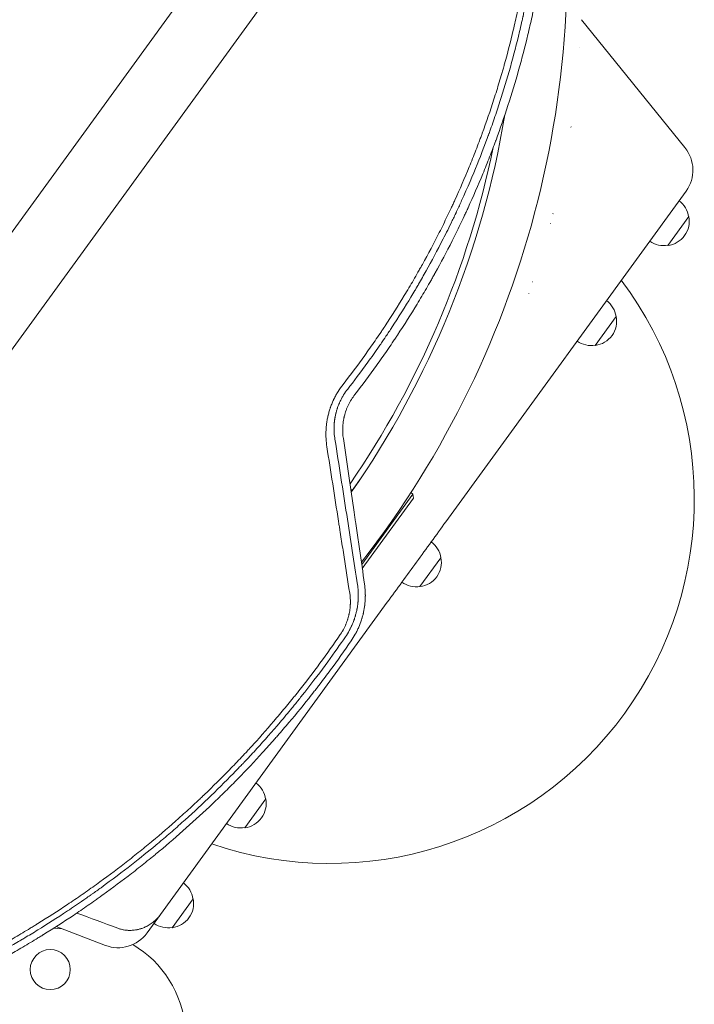
# Model space of a CAD drawing. Units: millimetres. Extents: x -5596 to 4761, y -5459 to 5020.
# Drawn here: x 998 to 1470, y 275 to 964 of the extents above; entities that cross this region are included whole.
import ezdxf

# ---------------------------------------------------------------- set-up
doc = ezdxf.new("R2010")
doc.units = ezdxf.units.MM
doc.header["$LTSCALE"] = 20
doc.layers.add('2d', color=230, linetype='Continuous')

msp = doc.modelspace()

# ---------------------------------------------------------------- linework, layer by layer
at = {"layer": '2d', "lineweight": 0}
for p, q in [((1298.15, 1236.88), (662.16, 361.53)), ((701.24, 333.14), (1337.22, 1208.49)), ((1463.03, 874.78), (1390.56, 964.27)), ((1383.32, 889.17), (1383.28, 889.2)), ((1383.28, 889.2), (1383.32, 889.17)), ((1295.73, 612.98), (1463.83, 844.35)), ((1370.8, 828.59), (1370.71, 828.47)), ((1369.03, 821.91), (1368.91, 821.73)), ((1465.71, 826.52), (1451.01, 806.3)), ((1356.47, 780.8), (1356.56, 780.93)), ((1353.72, 772.76), (1353.76, 772.81)), ((1414.92, 756.62), (1400.23, 736.39)), ((1236.46, 643.69), (1230.09, 634.92)), ((1229.97, 635.01), (1229.45, 634.3)), ((1229.69, 635.22), (1229.51, 634.97)), ((1229.73, 633.83), (1229.55, 633.59)), ((1229.97, 635.01), (1229.69, 635.22)), ((1230.35, 634.73), (1229.97, 635.01)), ((1236.89, 583.04), (1272.73, 632.37)), ((1273.18, 629.58), (1237.3, 580.2)), ((1272.73, 632.37), (1271.3, 633.41)), ((1273.18, 629.58), (1272.73, 632.37)), ((1292.31, 587.86), (1277.62, 567.64)), ((1096.08, 338.19), (1254.79, 556.63)), ((1169.7, 419.1), (1155.01, 398.88)), ((1118.92, 349.2), (1104.22, 328.98)), ((1086.68, 325.26), (1096.08, 338.19)), ((1013.17, 333.63), (1013.16, 333.63)), ((1017.57, 331.94), (1017.57, 331.94)), ((1021.23, 328.54), (1027.25, 328.22)), ((1057.5, 316.61), (1023.18, 329.78))]:
    msp.add_line(p, q, dxfattribs=at)
msp.add_circle((1018.97, 299.65), 14, dxfattribs=at)
for centre, radius, start, end in [((698.62, 1003.75), 682, 322.08425, 9.71089), ((699.27, 1003.28), 646.44, 325.1167, 350.59525), ((697.12, 1004.84), 645, 325.50043, 348.36815), ((1443.6, 859.04), 25, 324, 39), ((1448.79, 823.98), 17, 8.1865, 53.35851), ((1449.04, 823.18), 17, 276.66793, 11.33207), ((1448.2, 823.17), 17, 234.64149, 279.8135), ((1214.58, 628.89), 255, 251.10465, 36.89535), ((1398.01, 754.08), 17, 8.1865, 53.35851), ((1398.25, 753.28), 17, 276.66793, 11.33207), ((1397.42, 753.27), 17, 234.64149, 279.8135), ((1231.02, 616.94), 18.33, 94.19046, 95.34185), ((1231.31, 616.73), 18.33, 94.19046, 96.12221), ((1275.4, 585.32), 17, 8.1865, 53.35851), ((1275.64, 584.52), 17, 276.66793, 11.33207), ((1274.81, 584.51), 17, 234.64149, 279.8135), ((1152.79, 416.56), 17, 8.1865, 53.35851), ((1153.03, 415.76), 17, 276.66793, 11.33207), ((1152.2, 415.75), 17, 234.64149, 279.8135), ((1102, 346.66), 17, 8.1865, 53.35851), ((1102.25, 345.86), 17, 276.66793, 11.33207), ((1101.41, 345.85), 17, 234.64149, 279.8135), ((1066.46, 339.95), 25, 249, 324), ((1038.67, 252.52), 75, 4.4858, 59.51556)]:
    msp.add_arc(centre, radius, start, end, dxfattribs=at)
for points, knots in [([(1223.83, 709.13), (1229.03, 715.79), (1234.08, 722.54), (1241.42, 732.76), (1243.83, 736.18), (1247.39, 741.34), (1249.15, 743.92), (1251.19, 746.95), (1252.2, 748.47), (1252.63, 749.12), (1252.92, 749.55), (1253.06, 749.76), (1257.83, 756.97), (1262.32, 764.06), (1268.85, 774.83), (1272.07, 780.25), (1275.73, 786.64), (1277.54, 789.85), (1278.44, 791.45), (1278.83, 792.14), (1279.08, 792.6), (1279.21, 792.83), (1283.44, 800.47), (1287.39, 807.92), (1293.08, 819.19), (1294.93, 822.96), (1297.66, 828.63), (1299, 831.47), (1300.33, 834.31), (1301.21, 836.21), (1301.64, 837.16), (1305.55, 845.73), (1308.89, 853.43), (1313.68, 865.11), (1315.24, 869.02), (1317.53, 874.91), (1318.66, 877.87), (1319.95, 881.33), (1320.59, 883.06), (1320.86, 883.8), (1321.04, 884.3), (1321.14, 884.55), (1324.11, 892.68), (1326.83, 900.62), (1330.69, 912.61), (1332.56, 918.62), (1334.64, 925.67), (1335.66, 929.2), (1336.16, 930.97), (1336.41, 931.85), (1336.51, 932.23), (1336.58, 932.49), (1336.62, 932.61), (1338.89, 940.75), (1340.98, 948.82), (1343.87, 960.98), (1344.8, 965.05), (1346.58, 973.2), (1347.42, 977.29), (1349.85, 989.57), (1351.31, 997.77), (1353.25, 1010.11), (1353.86, 1014.22), (1354.71, 1020.4), (1354.99, 1022.46), (1355.52, 1026.58), (1355.77, 1028.64), (1357.96, 1047.17), (1359.29, 1063.86), (1359.97, 1080.71)], [0, 0, 0, 0, 0.0625, 0.0625, 0.09375, 0.09375, 0.109375, 0.117187, 0.121094, 0.123047, 0.123047, 0.125, 0.125, 0.1875, 0.1875, 0.21875, 0.234375, 0.242187, 0.246094, 0.248047, 0.248047, 0.25, 0.25, 0.3125, 0.3125, 0.34375, 0.34375, 0.359375, 0.367187, 0.367187, 0.375, 0.375, 0.4375, 0.4375, 0.46875, 0.46875, 0.484375, 0.492187, 0.496094, 0.498047, 0.498047, 0.5, 0.5, 0.5625, 0.5625, 0.59375, 0.609375, 0.617187, 0.621094, 0.623047, 0.624023, 0.624023, 0.625, 0.625, 0.6875, 0.6875, 0.71875, 0.71875, 0.75, 0.75, 0.8125, 0.8125, 0.84375, 0.84375, 0.859375, 0.859375, 0.875, 0.875, 1, 1, 1, 1]), ([(1364.58, 1081.18), (1364.33, 1074.99), (1363.96, 1067.82), (1362.76, 1051.53), (1361.94, 1042.41), (1360.49, 1029.84), (1360.18, 1027.26), (1359.8, 1024.3), (1359.75, 1023.93), (1359.7, 1023.56), (1359.69, 1023.47), (1359.69, 1023.44), (1359.67, 1023.33), (1359.64, 1023.12), (1359.54, 1022.33), (1359.3, 1020.47), (1359.06, 1018.77), (1358.28, 1013.14), (1357.62, 1008.73), (1355.55, 995.8), (1354.06, 987.58), (1351.72, 975.84), (1350.92, 972.03), (1350.01, 967.85), (1349.9, 967.32), (1349.78, 966.8), (1349.76, 966.72), (1349.76, 966.68), (1349.74, 966.62), (1349.71, 966.45), (1349.61, 966.03), (1349.29, 964.58), (1348.52, 961.16), (1345.83, 949.65), (1343.15, 939.32), (1338.58, 922.99), (1336.14, 914.91), (1332.28, 902.94), (1330.95, 898.96), (1328.92, 893.04), (1328.23, 891.07), (1327.19, 888.14), (1326.66, 886.67), (1326.05, 884.96), (1325.74, 884.11), (1325.58, 883.69), (1325.51, 883.47), (1325.47, 883.37), (1325.45, 883.31), (1325.44, 883.29), (1325.43, 883.28), (1325.43, 883.27), (1323.3, 877.43), (1320.74, 870.67), (1314.59, 855.43), (1311, 846.95), (1305.74, 835.33), (1304.65, 832.96), (1303.37, 830.23), (1303.21, 829.89), (1303.05, 829.55), (1303.01, 829.47), (1303, 829.44), (1302.95, 829.33), (1302.84, 829.11), (1302.47, 828.32), (1301.59, 826.46), (1300.78, 824.77), (1298.09, 819.19), (1295.97, 814.92), (1289.74, 802.7), (1285.76, 795.32), (1280.18, 785.32), (1278.38, 782.17), (1276.43, 778.82), (1276.21, 778.45), (1275.89, 777.9), (1275.79, 777.72), (1275.58, 777.36), (1275.05, 776.46), (1274.51, 775.54), (1273.18, 773.29), (1272.25, 771.73), (1267.39, 763.67), (1262.82, 756.34), (1256.13, 746.17), (1254.74, 744.08), (1253.12, 741.68), (1252.94, 741.42), (1252.71, 741.08), (1252.67, 741.01), (1252.58, 740.88), (1252.45, 740.69), (1251.97, 739.98), (1250.84, 738.33), (1249.81, 736.82), (1246.39, 731.89), (1243.74, 728.15), (1236.07, 717.54), (1231.33, 711.28), (1227.05, 705.79)], [0, 0, 0, 0, 0.0625, 0.0625, 0.125, 0.125, 0.140625, 0.140625, 0.142578, 0.142822, 0.142822, 0.143066, 0.143066, 0.143555, 0.144531, 0.148438, 0.15625, 0.15625, 0.1875, 0.1875, 0.25, 0.25, 0.28125, 0.28125, 0.285156, 0.285645, 0.285645, 0.285889, 0.285889, 0.286133, 0.287109, 0.289063, 0.296875, 0.3125, 0.375, 0.375, 0.4375, 0.4375, 0.46875, 0.46875, 0.484375, 0.484375, 0.492188, 0.496094, 0.498047, 0.499023, 0.499512, 0.499756, 0.499878, 0.499939, 0.499939, 0.5, 0.5, 0.5625, 0.5625, 0.625, 0.625, 0.640625, 0.640625, 0.642578, 0.642822, 0.642822, 0.643066, 0.643066, 0.643555, 0.644531, 0.648438, 0.65625, 0.65625, 0.6875, 0.6875, 0.75, 0.75, 0.78125, 0.78125, 0.785156, 0.785156, 0.787109, 0.787109, 0.789063, 0.796875, 0.796875, 0.8125, 0.8125, 0.875, 0.875, 0.890625, 0.890625, 0.892578, 0.892578, 0.893066, 0.893066, 0.893555, 0.894531, 0.898438, 0.90625, 0.90625, 0.9375, 0.9375, 1, 1, 1, 1]), ([(1232.04, 701.96), (1237.22, 708.62), (1242.3, 715.42), (1249.76, 725.81), (1253.45, 731.06), (1257.69, 737.27), (1259.79, 740.4), (1260.83, 741.97), (1261.28, 742.64), (1261.57, 743.09), (1261.72, 743.31), (1266.66, 750.79), (1271.24, 758.04), (1277.84, 768.93), (1279.99, 772.57), (1283.15, 778.01), (1284.71, 780.74), (1286.5, 783.92), (1287.39, 785.5), (1287.77, 786.19), (1288.02, 786.64), (1288.15, 786.86), (1292.34, 794.41), (1296.29, 801.86), (1302.05, 813.24), (1304.88, 818.98), (1308.11, 825.76), (1309.71, 829.17), (1310.5, 830.89), (1310.89, 831.74), (1311.06, 832.11), (1311.18, 832.36), (1311.23, 832.48), (1314.92, 840.54), (1318.36, 848.47), (1323.25, 860.34), (1325.62, 866.27), (1328.27, 873.18), (1329.57, 876.64), (1330.21, 878.36), (1330.53, 879.22), (1330.66, 879.59), (1330.76, 879.84), (1330.8, 879.96), (1333.78, 888.09), (1336.59, 896.19), (1341.86, 912.48), (1344.34, 920.67), (1348.98, 937.16), (1351.15, 945.46), (1354.15, 957.98), (1355.59, 964.26), (1357.17, 971.62), (1357.94, 975.31), (1358.31, 977.15), (1358.5, 978.08), (1358.59, 978.54), (1358.63, 978.74), (1358.66, 978.87), (1358.67, 978.94), (1360.32, 987.21), (1361.82, 995.55), (1363.84, 1008.23), (1364.48, 1012.48), (1365.38, 1018.91), (1365.81, 1022.14), (1366.29, 1025.92), (1366.53, 1027.82), (1366.64, 1028.77), (1366.69, 1029.18), (1366.73, 1029.45), (1366.74, 1029.59), (1368.62, 1045.31), (1369.91, 1060.8), (1370.66, 1076.17)], [0, 0, 0, 0, 0.0625, 0.0625, 0.09375, 0.109375, 0.1171875, 0.1210938, 0.1230469, 0.1230469, 0.125, 0.125, 0.1875, 0.1875, 0.21875, 0.21875, 0.234375, 0.2421875, 0.2460938, 0.2480469, 0.2480469, 0.25, 0.25, 0.3125, 0.3125, 0.34375, 0.359375, 0.3671875, 0.3710938, 0.3730469, 0.3740234, 0.3740234, 0.375, 0.375, 0.4375, 0.4375, 0.46875, 0.484375, 0.4921875, 0.4960938, 0.4980469, 0.4990234, 0.4990234, 0.5, 0.5, 0.5625, 0.5625, 0.625, 0.625, 0.6875, 0.6875, 0.71875, 0.734375, 0.7421875, 0.7460938, 0.7480469, 0.7490234, 0.7495117, 0.7495117, 0.75, 0.75, 0.8125, 0.8125, 0.84375, 0.84375, 0.859375, 0.8671875, 0.8710938, 0.8730469, 0.8740234, 0.8740234, 0.875, 0.875, 0.988428, 0.988428, 0.988428, 0.988428]), ([(1212.51, 665.49), (1212.23, 667.27), (1212.04, 669.05), (1211.88, 671.72), (1211.83, 673.06), (1211.83, 674.63), (1211.84, 675.42), (1211.85, 675.81), (1211.86, 675.98), (1211.86, 676.09), (1211.87, 676.14), (1211.9, 677.13), (1211.96, 678.06), (1212.07, 679.46), (1212.14, 680.16), (1212.24, 680.98), (1212.29, 681.39), (1212.31, 681.56), (1212.33, 681.68), (1212.33, 681.74), (1212.47, 682.76), (1212.63, 683.72), (1212.89, 685.15), (1213.03, 685.86), (1213.22, 686.69), (1213.31, 687.1), (1213.35, 687.28), (1213.38, 687.39), (1213.39, 687.45), (1213.64, 688.47), (1213.9, 689.42), (1214.32, 690.84), (1214.53, 691.54), (1214.81, 692.36), (1214.95, 692.77), (1215.01, 692.94), (1215.05, 693.06), (1215.07, 693.11), (1215.42, 694.12), (1215.79, 695.07), (1216.37, 696.46), (1216.67, 697.16), (1216.98, 697.85), (1217.19, 698.31), (1217.3, 698.54), (1217.85, 699.69), (1218.55, 701.04), (1219.3, 702.37), (1219.81, 703.25), (1220.07, 703.68), (1221.41, 705.84), (1222.57, 707.51), (1223.83, 709.13)], [0, 0, 0, 0, 0.125, 0.125, 0.1875, 0.21875, 0.234375, 0.242187, 0.246094, 0.246094, 0.25, 0.25, 0.3125, 0.3125, 0.34375, 0.359375, 0.367187, 0.371094, 0.371094, 0.375, 0.375, 0.4375, 0.4375, 0.46875, 0.484375, 0.492188, 0.496094, 0.496094, 0.5, 0.5, 0.5625, 0.5625, 0.59375, 0.609375, 0.617187, 0.621094, 0.621094, 0.625, 0.625, 0.6875, 0.6875, 0.71875, 0.734375, 0.734375, 0.75, 0.75, 0.8125, 0.84375, 0.84375, 0.875, 0.875, 1, 1, 1, 1]), ([(1227.05, 705.79), (1226.03, 704.48), (1225.09, 703.14), (1223.8, 701.06), (1223.4, 700.36), (1222.61, 698.93), (1222.24, 698.2), (1221.71, 697.08), (1221.54, 696.71), (1221.29, 696.14), (1221.21, 695.96), (1221.05, 695.59), (1220.66, 694.66), (1220.3, 693.72), (1219.97, 692.76), (1219.9, 692.57), (1219.8, 692.28), (1219.77, 692.19), (1219.71, 692), (1219.56, 691.54), (1219.39, 690.97), (1219.24, 690.47), (1219.21, 690.36), (1219.21, 690.34), (1219.2, 690.32), (1219.19, 690.28), (1219.17, 690.2), (1219.08, 689.9), (1218.96, 689.44), (1218.87, 689.06), (1218.8, 688.8), (1218.77, 688.67), (1218.73, 688.52), (1218.72, 688.45), (1218.71, 688.42), (1218.71, 688.4), (1218.7, 688.4), (1218.54, 687.67), (1218.38, 686.91), (1218.21, 686.01), (1218.2, 685.91), (1218.16, 685.7), (1218.14, 685.61), (1218.1, 685.31), (1218.03, 684.93), (1217.96, 684.45), (1217.92, 684.12), (1217.9, 683.97), (1217.89, 683.88), (1217.88, 683.83), (1217.83, 683.4), (1217.78, 683.01), (1217.73, 682.44), (1217.7, 682.16), (1217.67, 681.88), (1217.66, 681.7), (1217.65, 681.61), (1217.63, 681.33), (1217.61, 681.05), (1217.59, 680.72), (1217.58, 680.56), (1217.58, 680.48), (1217.58, 680.44), (1217.58, 680.42), (1217.58, 680.41), (1217.57, 680.31), (1217.56, 680.18), (1217.56, 680.01), (1217.55, 679.93), (1217.55, 679.89), (1217.55, 679.87), (1217.55, 679.85), (1217.54, 679.66), (1217.54, 679.47), (1217.53, 679.2), (1217.53, 679.06), (1217.52, 678.9), (1217.52, 678.82), (1217.52, 678.78), (1217.52, 678.76), (1217.52, 678.75), (1217.52, 678.74), (1217.52, 678.74), (1217.52, 678.71), (1217.52, 678.64), (1217.52, 678.51), (1217.52, 678.45), (1217.52, 678.36), (1217.52, 678.31), (1217.52, 678.25), (1217.52, 678.22), (1217.52, 678.2), (1217.52, 678.2), (1217.52, 678.19), (1217.52, 678), (1217.52, 677.73), (1217.52, 677.41), (1217.53, 677.28), (1217.53, 677.18), (1217.53, 677.14), (1217.54, 676.74), (1217.56, 676.2), (1217.59, 675.57), (1217.61, 675.25), (1217.62, 675.09), (1217.63, 675.01), (1217.63, 674.98), (1217.63, 674.95), (1217.63, 674.94), (1217.73, 673.62), (1217.89, 672.21), (1218.14, 670.7)], [0, 0, 0, 0, 0.125, 0.125, 0.1875, 0.1875, 0.25, 0.25, 0.28125, 0.28125, 0.296875, 0.296875, 0.3125, 0.375, 0.375, 0.390625, 0.390625, 0.398437, 0.398437, 0.40625, 0.4375, 0.445312, 0.446289, 0.446289, 0.447266, 0.447266, 0.449219, 0.453125, 0.46875, 0.484375, 0.484375, 0.492187, 0.496094, 0.498047, 0.499023, 0.499023, 0.5, 0.5, 0.5625, 0.5625, 0.570312, 0.570312, 0.578125, 0.578125, 0.59375, 0.609375, 0.617187, 0.621094, 0.621094, 0.625, 0.625, 0.65625, 0.65625, 0.671875, 0.679687, 0.679687, 0.6875, 0.6875, 0.703125, 0.710937, 0.714844, 0.716797, 0.717773, 0.717773, 0.71875, 0.71875, 0.726562, 0.730469, 0.732422, 0.733398, 0.733398, 0.734375, 0.734375, 0.75, 0.75, 0.757812, 0.761719, 0.763672, 0.764648, 0.765137, 0.765381, 0.765381, 0.765625, 0.765625, 0.773437, 0.773437, 0.777344, 0.777344, 0.779297, 0.780273, 0.780762, 0.781006, 0.781006, 0.78125, 0.78125, 0.796875, 0.804687, 0.808594, 0.808594, 0.8125, 0.8125, 0.84375, 0.859375, 0.867187, 0.871094, 0.873047, 0.874023, 0.874023, 0.875, 0.875, 1, 1, 1, 1]), ([(1224.03, 671.3), (1223.93, 671.93), (1223.85, 672.55), (1223.75, 673.5), (1223.73, 673.82), (1223.67, 674.46), (1223.65, 674.78), (1223.62, 675.43), (1223.6, 675.92), (1223.59, 676.4), (1223.58, 676.72), (1223.58, 676.88), (1223.57, 677.36), (1223.58, 677.68), (1223.58, 678.09), (1223.59, 678.2), (1223.59, 678.3), (1223.59, 678.34), (1223.59, 678.37), (1223.59, 678.44), (1223.6, 678.57), (1223.6, 678.7), (1223.6, 678.81), (1223.61, 678.87), (1223.61, 678.94), (1223.61, 678.97), (1223.61, 678.98), (1223.61, 678.99), (1223.61, 678.99), (1223.64, 679.71), (1223.69, 680.4), (1223.79, 681.4), (1223.82, 681.73), (1223.88, 682.21), (1223.91, 682.44), (1223.94, 682.72), (1223.96, 682.85), (1223.97, 682.91), (1223.98, 682.95), (1223.98, 682.97), (1224.08, 683.67), (1224.19, 684.34), (1224.35, 685.15), (1224.4, 685.4), (1224.46, 685.69), (1224.49, 685.84), (1224.51, 685.91), (1224.52, 685.94), (1224.52, 685.97), (1224.53, 685.98), (1224.56, 686.13), (1224.59, 686.28), (1224.65, 686.53), (1224.67, 686.61), (1224.7, 686.75), (1224.71, 686.79), (1224.73, 686.86), (1224.74, 686.9), (1224.75, 686.93), (1224.75, 686.96), (1224.76, 686.97), (1225.1, 688.33), (1225.5, 689.65), (1226.21, 691.61), (1226.46, 692.26), (1226.87, 693.22), (1227.01, 693.54), (1227.3, 694.18), (1227.44, 694.49), (1228.83, 697.35), (1230.31, 699.73), (1232.04, 701.96)], [0, 0, 0, 0, 0.0625, 0.0625, 0.09375, 0.09375, 0.125, 0.125, 0.15625, 0.171875, 0.171875, 0.1875, 0.1875, 0.21875, 0.21875, 0.226562, 0.228516, 0.228516, 0.230469, 0.230469, 0.234375, 0.242187, 0.242187, 0.246094, 0.248047, 0.249023, 0.249512, 0.249512, 0.25, 0.25, 0.3125, 0.3125, 0.34375, 0.34375, 0.359375, 0.367187, 0.371094, 0.373047, 0.373047, 0.375, 0.375, 0.4375, 0.4375, 0.453125, 0.460937, 0.464844, 0.466797, 0.467773, 0.467773, 0.46875, 0.46875, 0.484375, 0.484375, 0.492187, 0.492187, 0.496094, 0.496094, 0.498047, 0.499023, 0.499023, 0.5, 0.5, 0.625, 0.625, 0.6875, 0.6875, 0.71875, 0.71875, 0.75, 0.75, 1, 1, 1, 1]), ([(1218.14, 670.7), (1220.97, 652.52), (1223.71, 634.95), (1228.99, 601.02), (1231.54, 584.66), (1234, 568.88)], [0, 0, 0, 0, 0.5, 0.5, 1, 1, 1, 1]), ([(1238.87, 569.32), (1237.7, 577.44), (1236.51, 585.7), (1234.68, 598.31), (1234.07, 602.55), (1233.14, 608.97), (1232.67, 612.19), (1232.12, 615.97), (1231.84, 617.87), (1231.7, 618.82), (1231.64, 619.3), (1231.6, 619.53), (1231.59, 619.64), (1231.58, 619.7), (1231.57, 619.74), (1229.14, 636.44), (1226.63, 653.61), (1224.03, 671.3)], [0, 0, 0, 0, 0.25, 0.25, 0.375, 0.375, 0.4375, 0.46875, 0.484375, 0.492188, 0.496094, 0.498047, 0.499023, 0.499023, 0.5, 0.5, 1, 1, 1, 1]), ([(1228.47, 563.07), (1227.16, 571.48), (1225.85, 579.88), (1223.88, 592.49), (1223.23, 596.69), (1222.25, 602.99), (1221.76, 606.13), (1221.18, 609.81), (1220.9, 611.64), (1220.76, 612.56), (1220.68, 613.02), (1220.65, 613.25), (1220.63, 613.35), (1220.62, 613.41), (1220.62, 613.44), (1217.91, 630.85), (1215.2, 648.2), (1212.51, 665.49)], [0, 0, 0, 0, 0.25, 0.25, 0.375, 0.375, 0.4375, 0.46875, 0.484375, 0.492187, 0.496094, 0.498047, 0.499023, 0.499023, 0.5, 0.5, 1, 1, 1, 1]), ([(1295.73, 612.98), (1288.9, 603.59), (1282.08, 594.2), (1268.44, 575.41), (1261.61, 566.02), (1254.79, 556.63)], [0, 0, 0, 0, 0.03482279, 0.03482279, 0.06964557, 0.06964557, 0.06964557, 0.06964557]), ([(1234, 568.88), (1234.12, 568.04), (1234.21, 567.26), (1234.31, 566.17), (1234.34, 565.83), (1234.38, 565.33), (1234.4, 565.09), (1234.41, 564.82), (1234.42, 564.69), (1234.42, 564.62), (1234.43, 564.59), (1234.43, 564.57), (1234.43, 564.56), (1234.43, 564.56), (1234.45, 564.17), (1234.47, 563.61), (1234.49, 562.97), (1234.5, 562.66), (1234.5, 562.5), (1234.5, 562.42), (1234.5, 562.38), (1234.5, 562.37), (1234.51, 562.35), (1234.51, 562.35), (1234.51, 562.06), (1234.51, 561.73), (1234.51, 561.17), (1234.51, 560.97), (1234.5, 560.66), (1234.5, 560.5), (1234.49, 560.3), (1234.49, 560.2), (1234.49, 560.15), (1234.49, 560.13), (1234.49, 560.12), (1234.49, 560.11), (1234.47, 559.56), (1234.45, 559.16), (1234.44, 558.87), (1234.43, 558.84), (1234.43, 558.81), (1234.43, 558.8), (1234.43, 558.8), (1234.43, 558.78), (1234.43, 558.75), (1234.42, 558.62), (1234.4, 558.33), (1234.38, 558.04), (1234.35, 557.65), (1234.34, 557.44), (1234.3, 557.04), (1234.27, 556.64), (1234.22, 556.16), (1234.18, 555.84), (1234.16, 555.68), (1234.16, 555.61), (1234.15, 555.56), (1234.15, 555.54), (1234.05, 554.73), (1233.94, 553.95), (1233.75, 552.79), (1233.64, 552.21), (1233.51, 551.54), (1233.44, 551.2), (1233.41, 551.03), (1233.39, 550.95), (1233.38, 550.91), (1233.38, 550.89), (1233.37, 550.88), (1233.19, 550.03), (1233, 549.23), (1232.69, 548.07), (1232.58, 547.65), (1232.45, 547.22), (1232.43, 547.15), (1232.42, 547.1), (1232.41, 547.07), (1232.37, 546.94), (1232.34, 546.83), (1232.24, 546.52), (1232.18, 546.31), (1231.98, 545.7), (1231.85, 545.3), (1231.66, 544.72), (1231.56, 544.44), (1231.44, 544.12), (1231.39, 543.96), (1231.36, 543.9), (1231.35, 543.86), (1231.34, 543.85), (1231.33, 543.82), (1231.18, 543.39), (1231.02, 542.98), (1230.71, 542.2), (1230.55, 541.82), (1230.24, 541.1), (1230.08, 540.73), (1229.82, 540.15), (1229.68, 539.86), (1229.52, 539.51), (1229.44, 539.33), (1229.4, 539.25), (1229.37, 539.2), (1229.36, 539.18), (1229.16, 538.76), (1228.87, 538.19), (1228.53, 537.53), (1228.35, 537.2), (1228.28, 537.06), (1228.23, 536.97), (1228.2, 536.92), (1227.34, 535.34), (1226.43, 533.86), (1225.44, 532.42)], [0, 0, 0, 0, 0.0625, 0.0625, 0.09375, 0.09375, 0.109375, 0.117187, 0.121094, 0.123047, 0.124023, 0.124512, 0.124512, 0.125, 0.125, 0.15625, 0.171875, 0.179687, 0.183594, 0.185547, 0.186523, 0.187012, 0.187012, 0.1875, 0.1875, 0.21875, 0.21875, 0.234375, 0.234375, 0.242187, 0.246094, 0.248047, 0.249023, 0.249512, 0.249512, 0.25, 0.25, 0.28125, 0.28125, 0.285156, 0.285645, 0.285645, 0.286133, 0.286133, 0.287109, 0.289062, 0.296875, 0.3125, 0.3125, 0.328125, 0.328125, 0.34375, 0.359375, 0.367187, 0.371094, 0.373047, 0.373047, 0.375, 0.375, 0.4375, 0.4375, 0.46875, 0.484375, 0.492187, 0.496094, 0.498047, 0.499023, 0.499023, 0.5, 0.5, 0.5625, 0.5625, 0.59375, 0.597656, 0.599609, 0.599609, 0.601562, 0.601562, 0.609375, 0.609375, 0.625, 0.625, 0.65625, 0.65625, 0.671875, 0.679687, 0.683594, 0.685547, 0.685547, 0.686523, 0.686523, 0.6875, 0.71875, 0.71875, 0.75, 0.75, 0.78125, 0.78125, 0.796875, 0.804687, 0.808594, 0.810547, 0.810547, 0.8125, 0.8125, 0.84375, 0.859375, 0.867187, 0.871094, 0.871094, 0.875, 0.875, 1, 1, 1, 1]), ([(1229.5, 529.59), (1230.54, 531.1), (1231.5, 532.66), (1232.84, 535.07), (1233.26, 535.89), (1233.87, 537.14), (1234.17, 537.77), (1234.51, 538.51), (1234.67, 538.89), (1234.75, 539.07), (1234.79, 539.17), (1234.81, 539.21), (1234.82, 539.23), (1234.83, 539.25), (1235.51, 540.83), (1236.15, 542.52), (1236.79, 544.51), (1236.86, 544.73), (1236.94, 544.98), (1236.94, 545.01), (1236.96, 545.07), (1236.97, 545.09), (1236.99, 545.17), (1237.04, 545.32), (1237.21, 545.89), (1237.47, 546.83), (1237.75, 547.89), (1237.93, 548.64), (1238.01, 549.02), (1238.06, 549.21), (1238.07, 549.29), (1238.09, 549.34), (1238.09, 549.37), (1238.28, 550.22), (1238.44, 551.05), (1238.66, 552.32), (1238.77, 552.96), (1238.87, 553.71), (1238.93, 554.09), (1238.95, 554.28), (1238.96, 554.38), (1238.97, 554.42), (1238.97, 554.44), (1238.97, 554.46), (1239.07, 555.26), (1239.16, 556.08), (1239.26, 557.35), (1239.29, 557.78), (1239.33, 558.43), (1239.35, 558.76), (1239.37, 559.14), (1239.37, 559.34), (1239.38, 559.43), (1239.38, 559.48), (1239.38, 559.5), (1239.38, 559.52), (1239.4, 560.03), (1239.41, 560.48), (1239.41, 561.11), (1239.42, 561.3), (1239.42, 561.58), (1239.42, 561.72), (1239.41, 561.87), (1239.41, 561.95), (1239.41, 561.99), (1239.41, 562), (1239.41, 562.01), (1239.41, 562.02), (1239.41, 562.43), (1239.4, 563.05), (1239.37, 563.77), (1239.36, 564.13), (1239.35, 564.31), (1239.34, 564.4), (1239.34, 564.43), (1239.34, 564.46), (1239.34, 564.47), (1239.26, 565.96), (1239.11, 567.58), (1238.87, 569.32)], [0, 0, 0, 0, 0.125, 0.125, 0.1875, 0.1875, 0.21875, 0.234375, 0.242187, 0.246094, 0.248047, 0.249023, 0.249023, 0.25, 0.25, 0.375, 0.375, 0.390625, 0.390625, 0.392578, 0.392578, 0.394531, 0.394531, 0.398437, 0.40625, 0.4375, 0.46875, 0.484375, 0.492187, 0.496094, 0.498047, 0.498047, 0.5, 0.5, 0.5625, 0.5625, 0.59375, 0.609375, 0.617188, 0.621094, 0.623047, 0.624023, 0.624023, 0.625, 0.625, 0.6875, 0.6875, 0.71875, 0.71875, 0.734375, 0.742188, 0.746094, 0.748047, 0.749023, 0.749023, 0.75, 0.75, 0.78125, 0.78125, 0.796875, 0.796875, 0.804688, 0.808594, 0.810547, 0.811523, 0.812012, 0.812012, 0.8125, 0.8125, 0.84375, 0.859375, 0.867188, 0.871094, 0.873047, 0.874023, 0.874023, 0.875, 0.875, 1, 1, 1, 1]), ([(1221.9, 534.07), (1222.29, 534.65), (1222.86, 535.52), (1223.47, 536.56), (1223.77, 537.09), (1223.92, 537.36), (1223.98, 537.47), (1224.02, 537.54), (1224.05, 537.58), (1224.39, 538.21), (1224.85, 539.11), (1225.35, 540.19), (1225.59, 540.73), (1225.69, 540.97), (1225.75, 541.12), (1225.79, 541.2), (1226.08, 541.9), (1226.44, 542.83), (1226.82, 543.93), (1227, 544.48), (1227.09, 544.76), (1227.13, 544.88), (1227.15, 544.96), (1227.17, 545), (1227.37, 545.65), (1227.63, 546.58), (1227.89, 547.68), (1228.01, 548.23), (1228.07, 548.5), (1228.1, 548.62), (1228.12, 548.7), (1228.12, 548.74), (1228.38, 549.99), (1228.57, 551.21), (1228.77, 553.04), (1228.85, 553.96), (1228.91, 555.04), (1228.93, 555.58), (1228.94, 555.85), (1228.94, 555.99), (1228.94, 556.04), (1228.94, 556.08), (1228.94, 556.1), (1228.99, 558.45), (1228.83, 560.77), (1228.47, 563.07)], [0, 0, 0, 0, 0.0625, 0.09375, 0.109375, 0.117188, 0.121094, 0.121094, 0.125, 0.125, 0.1875, 0.21875, 0.234375, 0.242188, 0.242188, 0.25, 0.25, 0.3125, 0.34375, 0.359375, 0.367187, 0.371094, 0.371094, 0.375, 0.375, 0.4375, 0.46875, 0.484375, 0.492187, 0.496094, 0.496094, 0.5, 0.5, 0.625, 0.625, 0.6875, 0.71875, 0.734375, 0.742187, 0.746094, 0.748047, 0.748047, 0.75, 0.75, 1, 1, 1, 1]), ([(923.37, 285.98), (930.91, 289.31), (938.37, 292.76), (949.42, 298.11), (954.91, 300.83), (961.26, 304.08), (964.43, 305.72), (966, 306.54), (966.68, 306.9), (967.13, 307.13), (967.35, 307.25), (974.81, 311.19), (981.99, 315.13), (992.65, 321.24), (997.96, 324.35), (1004.12, 328.05), (1007.18, 329.92), (1008.71, 330.86), (1009.36, 331.26), (1009.8, 331.53), (1010.02, 331.67), (1017.26, 336.15), (1024.18, 340.62), (1034.43, 347.47), (1039.51, 350.93), (1044.54, 354.46), (1047.88, 356.82), (1049.55, 358.01), (1057.84, 363.99), (1064.41, 368.89), (1074.14, 376.43), (1078.98, 380.25), (1084.57, 384.77), (1087.36, 387.06), (1088.55, 388.04), (1089.34, 388.7), (1089.74, 389.03), (1096.45, 394.61), (1102.67, 399.97), (1111.87, 408.18), (1116.44, 412.33), (1121.7, 417.23), (1124.32, 419.7), (1125.62, 420.94), (1126.18, 421.48), (1126.55, 421.83), (1126.74, 422.01), (1132.82, 427.83), (1138.63, 433.58), (1147.19, 442.36), (1151.44, 446.79), (1156.32, 452.02), (1158.75, 454.65), (1159.79, 455.78), (1160.48, 456.54), (1160.83, 456.92), (1166.67, 463.34), (1172.05, 469.47), (1179.97, 478.79), (1183.89, 483.49), (1188.38, 489.02), (1190.61, 491.8), (1191.56, 493), (1192.2, 493.79), (1192.51, 494.19), (1202.9, 507.32), (1212.6, 520.49), (1221.9, 534.07)], [0, 0, 0, 0, 0.0625, 0.0625, 0.09375, 0.109375, 0.117188, 0.121094, 0.123047, 0.123047, 0.125, 0.125, 0.1875, 0.1875, 0.21875, 0.234375, 0.242188, 0.246094, 0.248047, 0.248047, 0.25, 0.25, 0.3125, 0.3125, 0.34375, 0.359375, 0.359375, 0.375, 0.375, 0.4375, 0.4375, 0.46875, 0.484375, 0.492188, 0.496094, 0.496094, 0.5, 0.5, 0.5625, 0.5625, 0.59375, 0.609375, 0.617188, 0.621094, 0.623047, 0.623047, 0.625, 0.625, 0.6875, 0.6875, 0.71875, 0.734375, 0.742188, 0.746094, 0.746094, 0.75, 0.75, 0.8125, 0.8125, 0.84375, 0.859375, 0.867188, 0.871094, 0.871094, 0.875, 0.875, 1, 1, 1, 1]), ([(1225.44, 532.42), (1221.88, 527.23), (1217.77, 521.37), (1208.35, 508.44), (1203.02, 501.37), (1195.52, 491.86), (1193.98, 489.92), (1192.2, 487.7), (1191.97, 487.42), (1191.75, 487.14), (1191.7, 487.08), (1191.68, 487.06), (1191.61, 486.97), (1191.48, 486.81), (1190.99, 486.21), (1189.85, 484.8), (1185.98, 480.06), (1182.49, 475.89), (1174.21, 466.17), (1168.79, 460.04), (1160.86, 451.36), (1158.25, 448.55), (1155.36, 445.48), (1155, 445.09), (1154.64, 444.71), (1154.58, 444.65), (1154.55, 444.63), (1154.51, 444.58), (1154.4, 444.46), (1154.1, 444.15), (1153.11, 443.1), (1150.76, 440.64), (1142.76, 432.37), (1135.35, 425.04), (1123.35, 413.57), (1117.25, 407.95), (1108.03, 399.73), (1104.95, 397.02), (1100.3, 393.03), (1097.98, 391.04), (1095.26, 388.75), (1093.89, 387.61), (1093.21, 387.04), (1092.87, 386.76), (1092.7, 386.61), (1092.62, 386.54), (1092.57, 386.51), (1092.56, 386.49), (1092.54, 386.48), (1092.54, 386.48), (1087.71, 382.47), (1082.16, 377.96), (1069.52, 368.06), (1062.42, 362.68), (1052.51, 355.51), (1050.48, 354.05), (1048.13, 352.39), (1047.87, 352.21), (1047.54, 351.98), (1047.48, 351.93), (1047.35, 351.84), (1047.16, 351.71), (1046.48, 351.23), (1044.86, 350.09), (1043.38, 349.06), (1038.49, 345.67), (1034.68, 343.1), (1023.62, 335.75), (1016.71, 331.36), (1007.1, 325.43), (1004.02, 323.57), (1000.7, 321.6), (1000.34, 321.38), (999.79, 321.05), (999.61, 320.95), (999.25, 320.73), (998.34, 320.19), (997.41, 319.65), (995.14, 318.32), (993.57, 317.41), (985.47, 312.74), (978.15, 308.66), (967.87, 303.22), (965.75, 302.11), (963.31, 300.85), (963.04, 300.71), (962.63, 300.5), (962.5, 300.43), (962.23, 300.29), (961.57, 299.95), (959.85, 299.07), (958.29, 298.28), (953.13, 295.67), (949.15, 293.72), (937.69, 288.2), (930.68, 285), (924.34, 282.19)], [0, 0, 0, 0, 0.0625, 0.0625, 0.125, 0.125, 0.140625, 0.140625, 0.142578, 0.142822, 0.142822, 0.143066, 0.143066, 0.143555, 0.144531, 0.148438, 0.15625, 0.1875, 0.1875, 0.25, 0.25, 0.28125, 0.28125, 0.285156, 0.285645, 0.285645, 0.285889, 0.285889, 0.286133, 0.287109, 0.289063, 0.296875, 0.3125, 0.375, 0.375, 0.4375, 0.4375, 0.46875, 0.46875, 0.484375, 0.492188, 0.496094, 0.498047, 0.499023, 0.499512, 0.499756, 0.499878, 0.499939, 0.499939, 0.5, 0.5, 0.5625, 0.5625, 0.625, 0.625, 0.640625, 0.640625, 0.642578, 0.642578, 0.643066, 0.643066, 0.643555, 0.644531, 0.648438, 0.65625, 0.65625, 0.6875, 0.6875, 0.75, 0.75, 0.78125, 0.78125, 0.785156, 0.785156, 0.787109, 0.787109, 0.789063, 0.796875, 0.796875, 0.8125, 0.8125, 0.875, 0.875, 0.890625, 0.890625, 0.892578, 0.892578, 0.893555, 0.893555, 0.894531, 0.898438, 0.90625, 0.90625, 0.9375, 0.9375, 1, 1, 1, 1]), ([(926.38, 277.68), (933.93, 281.04), (941.45, 284.52), (952.65, 289.96), (958.23, 292.73), (964.72, 296.06), (967.96, 297.74), (969.57, 298.59), (970.38, 299.02), (970.73, 299.2), (970.96, 299.32), (971.07, 299.38), (978.64, 303.38), (985.95, 307.42), (996.72, 313.61), (1002.06, 316.73), (1008.2, 320.44), (1011.25, 322.3), (1012.77, 323.24), (1013.53, 323.71), (1013.86, 323.91), (1014.07, 324.04), (1014.18, 324.11), (1021.29, 328.52), (1028.23, 332.99), (1038.59, 339.91), (1043.75, 343.43), (1049.73, 347.62), (1052.72, 349.74), (1054.21, 350.81), (1054.85, 351.26), (1055.27, 351.57), (1055.48, 351.72), (1062.55, 356.81), (1069.28, 361.84), (1079.17, 369.49), (1084.06, 373.35), (1089.69, 377.91), (1092.48, 380.2), (1093.87, 381.35), (1094.47, 381.84), (1094.87, 382.17), (1095.06, 382.33), (1101.63, 387.78), (1107.93, 393.2), (1120.38, 404.29), (1126.52, 409.95), (1134.06, 417.15), (1135.56, 418.59), (1137.8, 420.77), (1138.55, 421.5), (1140.05, 422.96), (1143.77, 426.63), (1153.34, 436.25), (1161.92, 445.33), (1170.34, 454.56), (1173.46, 458.04), (1176.55, 461.56), (1177.24, 462.34), (1177.57, 462.72), (1178.59, 463.88), (1180.62, 466.21), (1188.01, 474.82), (1194.62, 482.86), (1201.12, 491.06), (1202.42, 492.71), (1204.04, 494.78), (1204.36, 495.19), (1205, 496.02), (1205.96, 497.25), (1209.45, 501.8), (1217.59, 512.62), (1224.81, 522.76), (1229.5, 529.59)], [0, 0, 0, 0, 0.0625, 0.0625, 0.09375, 0.109375, 0.117188, 0.121094, 0.123047, 0.124023, 0.124023, 0.125, 0.125, 0.1875, 0.1875, 0.21875, 0.234375, 0.242187, 0.246094, 0.248047, 0.249023, 0.249023, 0.25, 0.25, 0.3125, 0.3125, 0.34375, 0.359375, 0.367187, 0.371094, 0.373047, 0.373047, 0.375, 0.375, 0.4375, 0.4375, 0.46875, 0.484375, 0.492187, 0.496094, 0.498047, 0.498047, 0.5, 0.5, 0.5625, 0.5625, 0.625, 0.625, 0.640625, 0.640625, 0.648437, 0.648437, 0.65625, 0.6875, 0.75, 0.75, 0.78125, 0.785156, 0.785156, 0.789063, 0.789063, 0.796875, 0.8125, 0.875, 0.875, 0.890625, 0.890625, 0.894531, 0.894531, 0.898438, 0.90625, 0.9375, 1, 1, 1, 1]), ([(1086.06, 329.73), (1087.05, 330.21), (1088.01, 330.76), (1089.85, 331.97), (1090.74, 332.63), (1093.28, 334.78), (1094.78, 336.39), (1096.08, 338.19)], [0, 0, 0, 0, 0.00330475, 0.00330475, 0.00660951, 0.00660951, 0.01321901, 0.01321901, 0.01321901, 0.01321901]), ([(1086.37, 329.88), (1085.21, 329.29), (1084, 328.79), (1082.09, 328.15), (1081.4, 327.96), (1080.03, 327.63), (1079.34, 327.49), (1077.27, 327.16), (1075.88, 327.06), (1073.78, 327.08), (1073.08, 327.12), (1071.67, 327.25), (1070.97, 327.35), (1068.89, 327.73), (1067.54, 328.1), (1066.21, 328.59)], [0.01282865, 0.01282865, 0.01282865, 0.01282865, 0.01675137, 0.01675137, 0.01884529, 0.01884529, 0.02093921, 0.02093921, 0.02512705, 0.02512705, 0.02722097, 0.02722097, 0.02931489, 0.02931489, 0.03350273, 0.03350273, 0.03350273, 0.03350273]), ([(1066.21, 328.59), (1067.82, 328), (1069.46, 327.58), (1071.97, 327.21), (1072.82, 327.13), (1073.67, 327.09), (1073.67, 327.09), (1073.67, 327.09)], [0, 0, 0, 0, 0.005076865, 0.005076865, 0.007615297, 0.007615297, 0.007615394, 0.007615394, 0.007615394, 0.007615394]), ([(1074.96, 327.07), (1074.96, 327.07), (1074.96, 327.07), (1075.39, 327.08), (1075.81, 327.09), (1077.93, 327.22), (1079.61, 327.49), (1082.08, 328.15), (1082.9, 328.41), (1084.5, 329.01), (1085.28, 329.35), (1086.06, 329.73)], [0.00888444, 0.00888444, 0.00888444, 0.00888444, 0.00888451, 0.00888451, 0.01015373, 0.01015373, 0.01523059, 0.01523059, 0.01776903, 0.01776903, 0.02030746, 0.02030746, 0.02030746, 0.02030746])]:
    msp.add_open_spline(points, degree=3, knots=knots, dxfattribs=at)
for points in [[(1389.06, 945.12), (1389.05, 945.13), (1389.05, 945.13), (1389.04, 945.14)], [(1027.62, 342.93), (1027.62, 342.93), (1027.62, 342.93), (1027.62, 342.93)], [(1027.62, 342.93), (1027.62, 342.93), (1027.62, 342.93), (1027.62, 342.93)], [(1066.21, 328.59), (1056.66, 332.14), (1047.11, 335.68), (1037.56, 339.23)], [(1037.56, 339.23), (1047.11, 335.68), (1056.66, 332.14), (1066.21, 328.59)], [(1092.15, 333.84), (1091.57, 333.32), (1090.96, 332.82), (1090.33, 332.35)]]:
    msp.add_open_spline(points, degree=3, dxfattribs=at)

doc.saveas('drawing.dxf')
